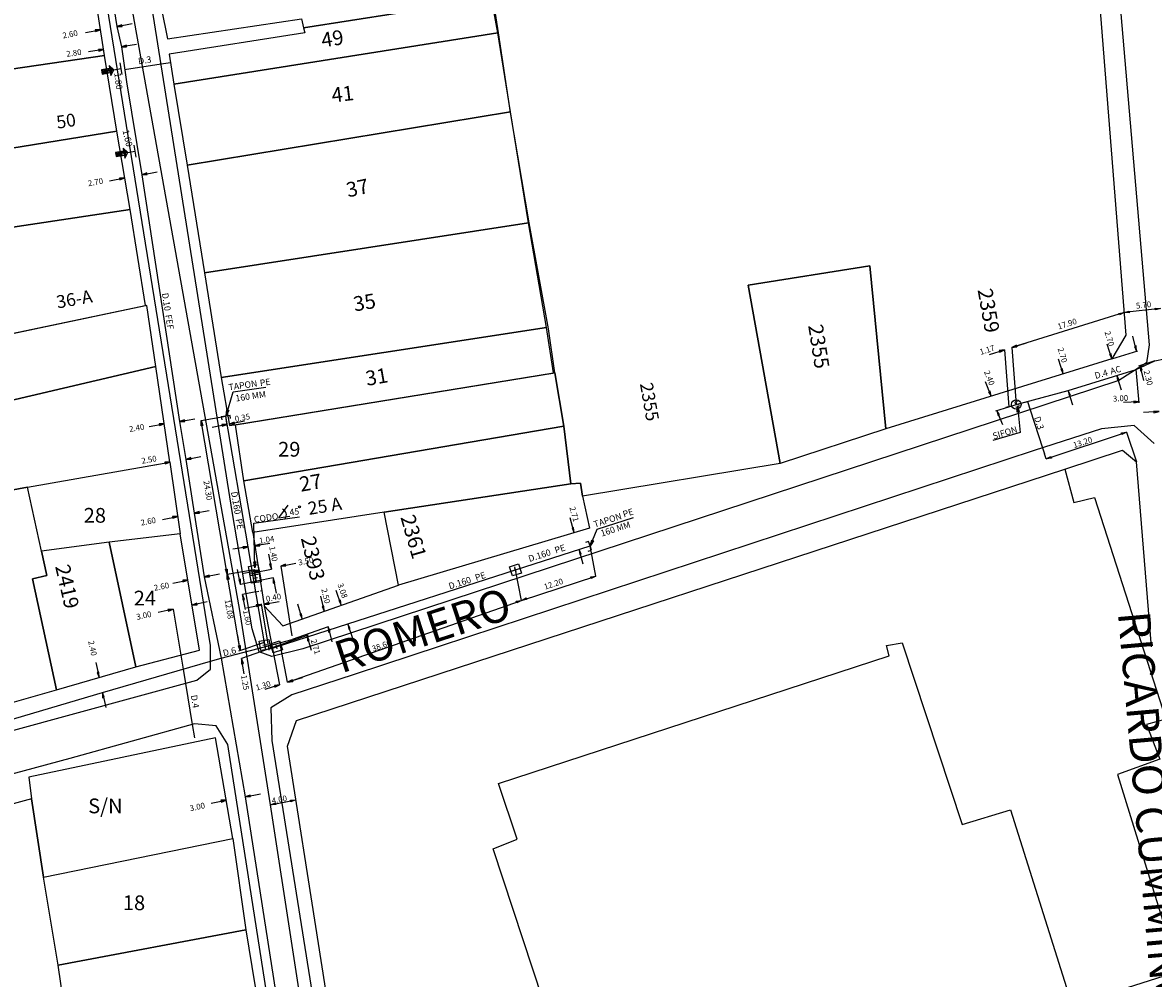
# Model space of a CAD drawing. Extents: x 342635 to 346315, y 6296632 to 6300332.
# Drawn here: x 344869 to 345045, y 6297915 to 6298064 of the extents above; entities that cross this region are included whole.
import ezdxf

# ---------------------------------------------------------------- set-up
doc = ezdxf.new("R2010")
doc.units = 0
doc.header["$MEASUREMENT"] = 0
doc.linetypes.add('DASHED', pattern=[0.75, 0.5, -0.25])
for name, color, linetype in [('ACOTADO', 7, 'CONTINUOUS'), ('FITTINGS_', 1, 'CONTINUOUS'), ('NOMBRE_CALL_GR', 1, 'CONTINUOUS'), ('NOVIVIENDA_COM', 3, 'CONTINUOUS'), ('PARCELA', 7, 'CONTINUOUS'), ('PROFUNDIDAD_TUBERIA', 152, 'CONTINUOUS'), ('RED_10_FF_BP_C', 76, 'CONTINUOUS'), ('RED_110_PE_BP_A', 1, 'DASHED'), ('RED_160_PE_BP_A', 5, 'CONTINUOUS'), ('RED_16_SD_BP_C', 202, 'CONTINUOUS'), ('RED_3_SD_BP_A', 6, 'CONTINUOUS'), ('RED_3_SD_BP_C', 6, 'CONTINUOUS'), ('RED_4_AC_BP_A', 1, 'CONTINUOUS'), ('RED_4_FF_BP_C', 1, 'CONTINUOUS'), ('RED_4_SD_BP_A', 1, 'CONTINUOUS'), ('RED_4_SD_BP_C', 1, 'CONTINUOUS'), ('RED_4_SD_BP_N', 1, 'CONTINUOUS'), ('RED_6_SD_BP_A', 5, 'CONTINUOUS'), ('RED_6_SD_BP_C', 5, 'CONTINUOUS'), ('ROTULO_NOVIVI', 7, 'CONTINUOUS'), ('ROTULO_PARCELA', 7, 'CONTINUOUS'), ('SOLERA_COMPLET', 54, 'CONTINUOUS')]:
    doc.layers.add(name, color=color, linetype=linetype)
doc.styles.add('ROMANS', font='romans.shx')

msp = doc.modelspace()

# ---------------------------------------------------------------- linework, layer by layer
at = {"layer": 'ACOTADO'}
for points in [[(344878.72, 6298062.56), (344881.07, 6298063.01), (344880.26, 6298062.99), (344880.31, 6298062.73), (344881.07, 6298063.01)], [(344883.63, 6298063.51), (344884.44, 6298063.53), (344884.39, 6298063.79), (344883.63, 6298063.51), (344885.99, 6298063.97)], [(344881.56, 6298059.92), (344880.75, 6298059.93), (344880.79, 6298059.67), (344881.56, 6298059.92), (344879.19, 6298059.57)], [(344886.7, 6298060.68), (344884.33, 6298060.33), (344885.14, 6298060.32), (344885.1, 6298060.58), (344884.33, 6298060.33)], [(344887.52, 6298040.4), (344888.33, 6298040.42), (344888.28, 6298040.68), (344887.52, 6298040.4), (344889.88, 6298040.84)], [(344882.5, 6298039.46), (344884.86, 6298039.9), (344884.05, 6298039.88), (344884.1, 6298039.62), (344884.86, 6298039.9)], [(345040.62, 6298018.9), (345039.9, 6298018.54), (345039.82, 6298018.79), (345040.62, 6298018.9), (345023.1, 6298013.45), (345023.82, 6298013.82), (345023.9, 6298013.56), (345023.1, 6298013.45)], [(345046.29, 6298019.54), (345045.51, 6298019.32), (345045.48, 6298019.59), (345046.29, 6298019.54), (345040.62, 6298018.9), (345041.4, 6298019.13), (345041.43, 6298018.86), (345040.62, 6298018.9)], [(345023.1, 6298013.45), (345023.9, 6298013.56), (345023.82, 6298013.82), (345023.1, 6298013.45), (345025.39, 6298014.17)], [(345038.7, 6298011.7), (345038.59, 6298012.5), (345038.34, 6298012.42), (345038.7, 6298011.7), (345037.99, 6298013.99)], [(345042.56, 6298012.89), (345042.49, 6298013.7), (345042.24, 6298013.64), (345042.56, 6298012.89), (345041.97, 6298015.22)], [(345019.66, 6298012.37), (345021.95, 6298013.09), (345021.15, 6298012.98), (345021.23, 6298012.72), (345021.95, 6298013.09)], [(345021.95, 6298013.09), (345022.65, 6298004.22)], [(345023.1, 6298013.45), (345023.8, 6298004.58)], [(345038.7, 6298011.7), (345042.75, 6298012.95)], [(345031.12, 6298009.35), (345031.01, 6298010.15), (345030.76, 6298010.07), (345031.12, 6298009.35), (345030.41, 6298011.64)], [(345042.94, 6298004.86), (345042.52, 6298010.06)], [(345045.43, 6298011.37), (345042.84, 6298010.57)], [(345043.71, 6298008.33), (345043.12, 6298010.66), (345043.19, 6298009.85), (345043.45, 6298009.91), (345043.12, 6298010.66)], [(345040.21, 6298006.83), (345039.5, 6298009.12), (345039.61, 6298008.32), (345039.86, 6298008.4), (345039.5, 6298009.12)], [(345019.9, 6298005.88), (345019.73, 6298006.67), (345019.48, 6298006.57), (345019.9, 6298005.88), (345019.01, 6298008.11)], [(345032.63, 6298004.48), (345031.92, 6298006.77), (345032.03, 6298005.97), (345032.28, 6298006.05), (345031.92, 6298006.77)], [(345042.93, 6298005.02), (345042.12, 6298005.1), (345042.14, 6298004.83), (345042.93, 6298005.02), (345040.53, 6298004.87)], [(345020.64, 6298003.6), (345022.65, 6298004.22)], [(345021.69, 6298001.42), (345020.8, 6298003.65), (345020.97, 6298002.85), (345021.22, 6298002.95), (345020.8, 6298003.65)], [(345046.06, 6298003.47), (345045.25, 6298003.55), (345045.27, 6298003.29), (345046.06, 6298003.47), (345043.66, 6298003.32)], [(344888.66, 6298001.17), (344891.02, 6298001.56), (344890.21, 6298001.56), (344890.26, 6298001.3), (344891.02, 6298001.56)], [(344893.39, 6298001.95), (344894.2, 6298001.95), (344894.16, 6298002.21), (344893.39, 6298001.95), (344895.76, 6298002.34)], [(344896.77, 6298002.09), (344900.59, 6298002.78)], [(344900.84, 6297978.12), (344900.57, 6297978.89), (344900.84, 6297978.93), (344900.84, 6297978.12), (344896.77, 6298002.08), (344897.04, 6298001.31), (344896.77, 6298001.27), (344896.77, 6298002.08)], [(344900.82, 6298001.46), (344900.01, 6298001.44), (344900.06, 6298001.18), (344900.82, 6298001.46), (344898.46, 6298001)], [(344903.52, 6298001.98), (344901.16, 6298001.53), (344901.97, 6298001.55), (344901.92, 6298001.81), (344901.16, 6298001.53)], [(345028.48, 6297996.1), (345029.2, 6297996.48), (345029.28, 6297996.23), (345028.48, 6297996.1), (345041, 6298000.27), (345040.28, 6297999.89), (345040.2, 6298000.14), (345041, 6298000.27)], [(345041, 6298000.27), (345042.53, 6297995.62)], [(344894.37, 6297996.03), (344895.18, 6297996.04), (344895.13, 6297996.3), (344894.37, 6297996.03), (344896.73, 6297996.45)], [(345028.48, 6297996.1), (345028.22, 6297996.89)], [(345031.4, 6297994.5), (345040.37, 6297997.44)], [(345040.37, 6297997.44), (345042.53, 6297995.62)], [(344889.54, 6297995.18), (344891.9, 6297995.6), (344891.09, 6297995.59), (344891.14, 6297995.33), (344891.9, 6297995.6)], [(345044.91, 6297966.8), (345042.53, 6297995.62)], [(344895.67, 6297987.62), (344896.48, 6297987.64), (344896.43, 6297987.9), (344895.67, 6297987.62), (344898.03, 6297988.08)], [(344890.76, 6297986.67), (344893.11, 6297987.12), (344892.3, 6297987.1), (344892.35, 6297986.84), (344893.11, 6297987.12)], [(344954.92, 6297984.59), (344954.82, 6297985.39), (344954.57, 6297985.32), (344954.92, 6297984.59), (344954.26, 6297986.9)], [(344904.09, 6297982.39), (344903.28, 6297982.4), (344903.32, 6297982.13), (344904.09, 6297982.39), (344901.72, 6297982.02)], [(344907.49, 6297982.91), (344905.12, 6297982.55), (344905.93, 6297982.54), (344905.89, 6297982.8), (344905.12, 6297982.55)], [(344956.32, 6297979.68), (344955.66, 6297981.98), (344955.76, 6297981.18), (344956.01, 6297981.25), (344955.66, 6297981.98)], [(344958.28, 6297977.84), (344957.37, 6297982.53)], [(344907.24, 6297981.26), (344907.7, 6297978.91), (344907.68, 6297979.72), (344907.41, 6297979.67), (344907.7, 6297978.91)], [(344900.84, 6297978.12), (344904.7, 6297978.78)], [(344902.91, 6297976.53), (344902.89, 6297977.34), (344902.62, 6297977.29), (344902.91, 6297976.53), (344902.45, 6297978.88)], [(344903.37, 6297978.27), (344905.73, 6297978.72), (344904.92, 6297978.7), (344904.97, 6297978.44), (344905.73, 6297978.72)], [(344905.1, 6297978.39), (344907.7, 6297978.91)], [(344909.17, 6297979.39), (344909.98, 6297979.41), (344909.93, 6297979.67), (344909.17, 6297979.39), (344911.53, 6297979.85)], [(344909.17, 6297979.39), (344910.88, 6297968.51)], [(344946.68, 6297974.04), (344945.76, 6297978.8)], [(344892.34, 6297976.75), (344894.69, 6297977.2), (344893.88, 6297977.18), (344893.93, 6297976.92), (344894.69, 6297977.2)], [(344897.25, 6297977.7), (344898.06, 6297977.72), (344898.01, 6297977.98), (344897.25, 6297977.7), (344899.61, 6297978.16)], [(344902.86, 6297966.21), (344902.59, 6297966.98), (344902.86, 6297967.02), (344902.86, 6297966.21), (344900.84, 6297978.12), (344901.11, 6297977.35), (344900.84, 6297977.31), (344900.84, 6297978.12)], [(344907.97, 6297977.54), (344902.91, 6297976.53)], [(344907.97, 6297977.54), (344907.99, 6297976.73), (344908.26, 6297976.78), (344907.97, 6297977.54), (344908.43, 6297975.19)], [(344946.68, 6297974.04), (344947.4, 6297974.42), (344947.48, 6297974.16), (344946.68, 6297974.04), (344958.28, 6297977.84), (344957.56, 6297977.47), (344957.48, 6297977.72), (344958.28, 6297977.84)], [(344905.28, 6297975.37), (344903.22, 6297974.96)], [(344903.68, 6297972.61), (344903.22, 6297974.96), (344903.24, 6297974.15), (344903.51, 6297974.2), (344903.22, 6297974.96)], [(344918.61, 6297973.29), (344918.47, 6297974.09), (344918.22, 6297974), (344918.61, 6297973.29), (344917.82, 6297975.56)], [(344897.68, 6297973.82), (344895.34, 6297973.31), (344896.15, 6297973.35), (344896.09, 6297973.61), (344895.34, 6297973.31)], [(344903.82, 6297972.9), (344906.17, 6297973.36), (344905.36, 6297973.34), (344905.41, 6297973.08), (344906.17, 6297973.36)], [(344906.14, 6297973.53), (344907.29, 6297966.26)], [(344906.56, 6297973.44), (344907.37, 6297973.46), (344907.32, 6297973.72), (344906.56, 6297973.44), (344908.92, 6297973.89)], [(344906.6, 6297973.2), (344908.98, 6297960.89)], [(344910.24, 6297961.28), (344910.95, 6297961.67), (344911.04, 6297961.42), (344910.24, 6297961.28), (344946.68, 6297974.04), (344945.97, 6297973.65), (344945.88, 6297973.9), (344946.68, 6297974.04)], [(344912.49, 6297971.15), (344912.39, 6297971.95), (344912.14, 6297971.88), (344912.49, 6297971.15), (344911.81, 6297973.45)], [(344915.34, 6297974.68), (344915.93, 6297972.35), (344915.86, 6297973.16), (344915.6, 6297973.09), (344915.93, 6297972.35)], [(344892.4, 6297972.68), (344891.59, 6297972.64), (344891.65, 6297972.38), (344892.4, 6297972.68), (344890.05, 6297972.17)], [(344892.4, 6297972.68), (344893.94, 6297963.33)], [(344916.54, 6297969.91), (344910.97, 6297967.96)], [(344916.54, 6297969.91), (344916.61, 6297969.1), (344916.86, 6297969.17), (344916.54, 6297969.91), (344917.13, 6297967.58)], [(344920.41, 6297968.11), (344919.62, 6297970.38), (344919.76, 6297969.58), (344920.01, 6297969.67), (344919.62, 6297970.38)], [(344902.86, 6297966.21), (344902.86, 6297967.02), (344902.59, 6297966.98), (344902.86, 6297966.21), (344902.46, 6297968.58)], [(344913.46, 6297968.61), (344903.07, 6297964.98)], [(344913.94, 6297966.24), (344913.26, 6297968.54), (344913.36, 6297967.73), (344913.61, 6297967.81), (344913.26, 6297968.54)], [(344902.66, 6297966.16), (344906.62, 6297967.54)], [(344910.24, 6297961.28), (344909.13, 6297967)], [(344880.33, 6297964.37), (344880.84, 6297962.03), (344880.8, 6297962.84), (344880.54, 6297962.78), (344880.84, 6297962.03)], [(344903.47, 6297962.61), (344903.07, 6297964.98), (344903.07, 6297964.17), (344903.34, 6297964.21), (344903.07, 6297964.98)], [(344908.98, 6297960.89), (344908.18, 6297960.77), (344908.26, 6297960.52), (344908.98, 6297960.89), (344906.69, 6297960.17)], [(344912.53, 6297961.99), (344910.24, 6297961.28), (344911.04, 6297961.39), (344910.96, 6297961.64), (344910.24, 6297961.28)], [(344881.36, 6297959.68), (344881.4, 6297958.87), (344881.66, 6297958.93), (344881.36, 6297959.68), (344881.88, 6297957.34)], [(344903.63, 6297943.44), (344904.45, 6297943.45), (344904.4, 6297943.7), (344903.63, 6297943.44), (344906, 6297943.87)], [(344898.3, 6297942.45), (344900.67, 6297942.89), (344899.85, 6297942.88), (344899.91, 6297942.61), (344900.67, 6297942.89)], [(344907.59, 6297942.19), (344908.35, 6297942.47), (344908.4, 6297942.21), (344907.59, 6297942.19), (344911.52, 6297942.94), (344910.76, 6297942.66), (344910.71, 6297942.92), (344911.52, 6297942.94)]]:
    msp.add_lwpolyline(points, dxfattribs=at)
at = {"layer": 'FITTINGS_'}
for points in [[(344900.66, 6298002.79), (344901.74, 6298006.56), (344906.84, 6298007.3)], [(345024.53, 6298004.77), (345025.4, 6298005)], [(344900.66, 6298002.79), (344900.78, 6298003.75), (344901.05, 6298003.67), (344900.66, 6298002.79)], [(344900.66, 6298002.79), (344900.91, 6298003.71)], [(344900.89, 6298003.72), (344900.68, 6298002.96)], [(344900.87, 6298003.72), (344900.7, 6298003.11)], [(344900.71, 6298003.27), (344900.84, 6298003.73)], [(344900.94, 6298003.7), (344900.72, 6298002.93)], [(344900.82, 6298003.73), (344900.73, 6298003.42)], [(344900.79, 6298003.74), (344900.75, 6298003.59)], [(344900.79, 6298003.09), (344900.96, 6298003.7)], [(344900.85, 6298003.23), (344900.98, 6298003.69)], [(344900.92, 6298003.39), (344901, 6298003.68)], [(344900.99, 6298003.53), (344901.03, 6298003.68)], [(345024, 6298004.35), (345024.42, 6298000.23), (345020.16, 6297998.95)], [(345022.2, 6298004.16), (345023.07, 6298004.39)], [(345024, 6298004.35), (345024.24, 6298003.42), (345023.95, 6298003.39), (345024, 6298004.35)], [(345023.96, 6298003.54), (345023.98, 6298003.39)], [(345023.97, 6298003.7), (345024, 6298003.39)], [(345023.98, 6298004.03), (345024.05, 6298003.4)], [(345023.98, 6298003.87), (345024.03, 6298003.4)], [(345024.07, 6298003.4), (345023.99, 6298004.2)], [(345024, 6298004.35), (345024.1, 6298003.4)], [(345024.12, 6298003.4), (345024.04, 6298004.18)], [(345024.14, 6298003.41), (345024.08, 6298004.04)], [(345024.12, 6298003.89), (345024.17, 6298003.41)], [(345024.2, 6298003.41), (345024.16, 6298003.73)], [(345024.22, 6298003.42), (345024.2, 6298003.57)], [(344901.35, 6298002.38), (344901.28, 6298002.88), (344900.59, 6298002.78), (344899.9, 6298002.68), (344899.97, 6298002.19)], [(344900.8, 6298001.3), (344900.59, 6298002.78)], [(344908.85, 6297986.92), (344910.34, 6297988.88)], [(344908.85, 6297986.92), (344910.58, 6297987.16)], [(344905.15, 6297979.1), (344904.97, 6297986.07), (344912.11, 6297987.09)], [(344957.41, 6297982.49), (344958.51, 6297985.16), (344964.15, 6297986.96)], [(344955.94, 6297982.08), (344957.37, 6297982.53)], [(344957.1, 6297981.71), (344957.58, 6297981.86), (344957.37, 6297982.53), (344957.16, 6297983.2), (344956.68, 6297983.05)], [(344957.41, 6297982.49), (344957.63, 6297983.43), (344957.9, 6297983.32), (344957.41, 6297982.49)], [(344957.41, 6297982.49), (344957.77, 6297983.38)], [(344957.74, 6297983.38), (344957.45, 6297982.66)], [(344957.72, 6297983.39), (344957.48, 6297982.8)], [(344957.79, 6297983.37), (344957.49, 6297982.62)], [(344957.52, 6297982.96), (344957.7, 6297983.4)], [(344957.67, 6297983.41), (344957.55, 6297983.11)], [(344957.57, 6297982.77), (344957.81, 6297983.36)], [(344957.65, 6297983.42), (344957.59, 6297983.27)], [(344957.65, 6297982.91), (344957.83, 6297983.35)], [(344957.74, 6297983.05), (344957.85, 6297983.34)], [(344957.82, 6297983.19), (344957.87, 6297983.33)], [(344904.41, 6297977.88), (344904.15, 6297979.35), (344905.62, 6297979.62), (344905.89, 6297978.14), (344904.41, 6297977.88)], [(344904.27, 6297978.65), (344905.04, 6297978.78), (344905.18, 6297978.01)], [(344906.09, 6297976.95), (344904.61, 6297976.71), (344904.37, 6297978.19), (344905.85, 6297978.43), (344906.09, 6297976.95)], [(344905.15, 6297979.1), (344904.98, 6297980.05), (344905.27, 6297980.06), (344905.15, 6297979.1)], [(344905, 6297980.05), (344905.01, 6297979.89)], [(344905.03, 6297980.05), (344905.03, 6297979.73)], [(344905.06, 6297979.57), (344905.05, 6297980.05)], [(344905.08, 6297980.05), (344905.09, 6297979.41)], [(344905.1, 6297980.05), (344905.12, 6297979.27)], [(344905.15, 6297979.1), (344905.13, 6297980.05)], [(344905.15, 6297980.05), (344905.17, 6297979.25)], [(344905.19, 6297979.42), (344905.17, 6297980.06)], [(344905.21, 6297979.58), (344905.19, 6297980.05)], [(344905.23, 6297979.75), (344905.22, 6297980.05)], [(344905.25, 6297979.9), (344905.24, 6297980.05)], [(344946.24, 6297979.73), (344946.7, 6297978.31), (344945.28, 6297977.85), (344944.82, 6297979.27), (344946.24, 6297979.73)], [(344946.47, 6297979.02), (344945.05, 6297978.56)], [(344945.85, 6297978.5), (344945.67, 6297979.08)], [(344904.93, 6297977.52), (344905.53, 6297977.62)], [(344905.35, 6297976.83), (344905.11, 6297978.31)], [(344907.56, 6297966.48), (344906.08, 6297966.22), (344905.82, 6297967.7), (344907.3, 6297967.96), (344907.56, 6297966.48)], [(344906.82, 6297966.35), (344906.56, 6297967.83)], [(344906.39, 6297967.04), (344906.99, 6297967.14)], [(344908.01, 6297965.86), (344907.55, 6297967.28), (344908.97, 6297967.74), (344909.43, 6297966.32), (344908.01, 6297965.86)], [(344907.78, 6297966.57), (344909.2, 6297967.03)], [(344908.4, 6297967.09), (344908.58, 6297966.51)]]:
    msp.add_lwpolyline(points, dxfattribs=at)
for centre, radius in [((345023.8, 6298004.58), 0.75), ((344912.09, 6297988.64), 0.156)]:
    msp.add_circle(centre, radius, dxfattribs=at)
msp.add_arc((344909.09, 6297987.36), 0.957, 325.1284, 69.3648, dxfattribs=at)
at = {"layer": 'NOVIVIENDA_COM'}
msp.add_lwpolyline([(344993.3, 6297878.5), (344990.3, 6297886.7), (344964, 6297877.7), (344962, 6297884.3), (344959.3, 6297883.6), (344942.3, 6297935.3), (344946, 6297936.8), (344943.1, 6297945.5), (345004, 6297965.4), (345003.6, 6297967), (345006, 6297967.4), (345015.4, 6297939.1), (345022.9, 6297941.4), (345032.5, 6297910.9), (345024.6, 6297908.7), (345027.7, 6297897.2), (345033.2, 6297899), (345034.8, 6297891.5), (345027.3, 6297888.8), (345026.7, 6297890.8), (345009.4, 6297886), (345009.5, 6297883.4), (344993.3, 6297878.5)], dxfattribs=at)
at = {"layer": 'PARCELA'}
for points in [[(344956.2, 6297990.3), (344955.9, 6297992.3), (344954.4, 6297992.2), (344953.3, 6298001.2), (344951.9, 6298009.5), (344950.9, 6298016.4), (344947.9, 6298032.9), (344945, 6298050.1), (344943.1, 6298062.5), (344942.3, 6298067.9), (344958.5, 6298070.6), (344975.4, 6298073.1), (344992.2, 6298075.6), (345035.9, 6298078.5), (345040.9, 6298015.4), (345038.7, 6298011.7), (345003.5, 6298000.8), (345001, 6298026.2), (344982, 6298023.2), (344987, 6297995.4), (344956.2, 6297990.3)], [(344942, 6298067.9), (344940.9, 6298075.1), (344890.6, 6298066.2), (344891.5, 6298061.6), (344912.4, 6298064.7), (344912.7, 6298063.3), (344942, 6298067.9)], [(344881.7, 6298059), (344879.7, 6298071.8), (344835.3, 6298065.3), (344837.3, 6298052.5), (344881.7, 6298059)], [(344891.8, 6298059.2), (344892.5, 6298054.5), (344943, 6298062.5), (344942, 6298067.9), (344912.7, 6298063.3), (344912.9, 6298062.5), (344891.8, 6298059.2)], [(344945, 6298050.2), (344943, 6298062.5), (344892.5, 6298054.5), (344894.6, 6298041.9), (344945, 6298050.2)], [(344883.6, 6298047.2), (344881.7, 6298059), (344837.3, 6298052.5), (344839.3, 6298040), (344883.6, 6298047.2)], [(344947.8, 6298032.9), (344945, 6298050.2), (344894.6, 6298041.9), (344897.3, 6298025.1), (344947.8, 6298032.9)], [(344885.7, 6298035), (344883.6, 6298047.2), (344839.3, 6298040), (344840.8, 6298030.1), (344841.1, 6298028.3), (344885.7, 6298035)], [(344888.1, 6298020), (344885.7, 6298035), (344841.1, 6298028.3), (344843.9, 6298010.7), (344888.1, 6298020)], [(344950.6, 6298016.6), (344947.8, 6298032.9), (344897.3, 6298025.1), (344899.9, 6298008.8), (344950.6, 6298016.6)], [(344987, 6297995.4), (344982, 6298023.2), (345001, 6298026.2), (345003.5, 6298000.8), (344987, 6297995.4)], [(344889.7, 6298010.5), (344888.3, 6298020), (344843.9, 6298010.7), (344829.3, 6298007.6), (344830.5, 6298004.1), (344831.1, 6298000.9), (344832.1, 6297997), (344889.7, 6298010.5)], [(344901.9, 6298001.4), (344951.7, 6298009.5), (344950.6, 6298016.6), (344899.9, 6298008.8), (344901.2, 6298001.3), (344901.9, 6298001.4)], [(344891.9, 6297995.6), (344889.7, 6298010.5), (344832.1, 6297997), (344833, 6297992.9), (344834.1, 6297989.3), (344835.1, 6297985.4), (344849.1, 6297987.9), (344856.7, 6297989.3), (344869.7, 6297991.7), (344891.9, 6297995.6)], [(344903.4, 6297992.7), (344902.1, 6298001.4), (344951.9, 6298009.5), (344953.3, 6298001.2), (344903.4, 6297992.7)], [(344904.8, 6297984.6), (344903.4, 6297992.7), (344953.3, 6298001.2), (344954.4, 6297992.2), (344925.3, 6297987.8), (344904.8, 6297984.6)], [(344893.5, 6297984.4), (344882.4, 6297983.1), (344871.9, 6297981.7), (344869.7, 6297991.7), (344891.9, 6297995.6), (344893.5, 6297984.4)], [(344919.9, 6297889.8), (344910.2, 6297951.3), (344911.6, 6297955.3), (345031.4, 6297994.5), (345032.8, 6297989.3), (345036, 6297990.1), (345047.1, 6297955.5), (345044.1, 6297954.7), (345046.2, 6297949.3), (345039.6, 6297946.9), (345049.1, 6297916.2), (345038.8, 6297912.9)], [(344862.9, 6297956.9), (344874.2, 6297960.1), (344870.5, 6297977.4), (344872.7, 6297977.9), (344871.9, 6297981.7), (344869.7, 6297991.7), (344856.7, 6297989.3), (344862.9, 6297956.9)], [(344927.5, 6297976.4), (344925.3, 6297987.8), (344954.4, 6297992.2), (344955.9, 6297992.3), (344956.2, 6297990.3), (344957.3, 6297985.3), (344927.5, 6297976.4)], [(344904.8, 6297984.6), (344906.6, 6297973.2), (344909.5, 6297970.1), (344927.5, 6297976.4), (344925.3, 6297987.8), (344904.8, 6297984.6)], [(344886.6, 6297963.7), (344896.5, 6297966.3), (344893.5, 6297984.4), (344882.4, 6297983.1), (344886.6, 6297963.7)], [(344874.2, 6297960.1), (344886.6, 6297963.7), (344882.4, 6297983.1), (344871.9, 6297981.7), (344872.7, 6297977.9), (344870.5, 6297977.4), (344874.2, 6297960.1)], [(344869.9, 6297946.5), (344870.3, 6297943.1), (344872.2, 6297930.9), (344901.7, 6297936.9), (344899, 6297952.6), (344869.9, 6297946.5)], [(344847.6, 6297936.9), (344860.5, 6297858), (344862.9, 6297846.1), (344885.3, 6297850.1), (344880.2, 6297882), (344879.1, 6297888.8), (344876.6, 6297902.5), (344874.5, 6297917.2), (344872.2, 6297930.9), (344870.3, 6297943.1), (344847.6, 6297936.9)], [(344901.7, 6297936.9), (344903.7, 6297922.7), (344874.5, 6297917.2), (344872.2, 6297930.9), (344901.7, 6297936.9)], [(344903.7, 6297922.7), (344906.1, 6297908.1), (344876.6, 6297902.5), (344874.5, 6297917.2), (344903.7, 6297922.7)]]:
    msp.add_lwpolyline(points, dxfattribs=at)
at = {"layer": 'PROFUNDIDAD_TUBERIA', "color": 5}
for points in [[(344884.08, 6298057.87), (344884.41, 6298056.01)], [(344881.24, 6298056.73), (344881.35, 6298056.1), (344882.59, 6298056.33), (344882.67, 6298055.86), (344883.16, 6298056.75), (344882.4, 6298057.41), (344882.48, 6298056.95), (344881.24, 6298056.73)], [(344881.29, 6298056.42), (344881.66, 6298056.16), (344881.26, 6298056.57), (344881.81, 6298056.19), (344881.39, 6298056.75), (344881.97, 6298056.22), (344881.7, 6298056.81), (344882.12, 6298056.24), (344882.01, 6298056.86), (344882.28, 6298056.27), (344882.32, 6298056.92), (344882.59, 6298056.33), (344882.61, 6298057.13), (344882.77, 6298056.2), (344882.79, 6298057), (344883.03, 6298056.56), (344882.97, 6298056.88)], [(344882.4, 6298057.41), (344882.63, 6298056.98)], [(344882.67, 6298055.86), (344882.77, 6298056.2)], [(344883.16, 6298056.75), (344884.24, 6298056.94)], [(344883.43, 6298043.87), (344883.54, 6298043.25), (344884.79, 6298043.46), (344884.86, 6298042.99), (344885.35, 6298043.88), (344884.6, 6298044.55), (344884.68, 6298044.08), (344883.43, 6298043.87)], [(344883.49, 6298043.56), (344883.85, 6298043.3), (344883.46, 6298043.72), (344884.01, 6298043.33), (344883.59, 6298043.9), (344884.16, 6298043.35), (344883.9, 6298043.95), (344884.32, 6298043.38), (344884.21, 6298044), (344884.47, 6298043.41), (344884.52, 6298044.06), (344884.79, 6298043.46), (344884.81, 6298044.27), (344884.97, 6298043.33), (344884.99, 6298044.14), (344885.23, 6298043.7), (344885.17, 6298044.01)], [(344884.6, 6298044.55), (344884.83, 6298044.11)], [(344885.35, 6298043.88), (344886.44, 6298044.06)], [(344886.29, 6298045), (344886.6, 6298043.13)], [(344884.86, 6298042.99), (344884.97, 6298043.33)]]:
    msp.add_lwpolyline(points, dxfattribs=at)
at = {"layer": 'RED_10_FF_BP_C'}
for points in [[(344877.59, 6298101.1), (344877.81, 6298099.81), (344883.63, 6298063.51), (344884.33, 6298060.33), (344885.1, 6298054.89), (344887.52, 6298040.4), (344893.39, 6298001.95), (344894.37, 6297996.03), (344895.67, 6297987.62), (344897.25, 6297977.7), (344899.9, 6297965.06)], [(344899.9, 6297965.06), (344903.63, 6297943.44), (344920.15, 6297837.47), (344924.66, 6297808.62)]]:
    msp.add_lwpolyline(points, dxfattribs=at)
at = {"layer": 'RED_110_PE_BP_A'}
for points in [[(344945.77, 6297978.8), (344945.59, 6297979.53)], [(344905.23, 6297977.57), (344905.32, 6297977.01)], [(344905.28, 6297975.37), (344906.23, 6297975.56)]]:
    msp.add_lwpolyline(points, dxfattribs=at)
at = {"layer": 'RED_160_PE_BP_A'}
for points in [[(344906.69, 6297967.09), (344904.09, 6297982.39), (344900.59, 6298002.78)], [(344945.76, 6297978.79), (344957.37, 6297982.53)], [(344904.7, 6297978.78), (344905.03, 6297978.84)], [(344905.03, 6297978.84), (344905.23, 6297977.57), (344905.22, 6297977.58)], [(344908.49, 6297966.8), (344919.62, 6297970.38), (344945.76, 6297978.79)], [(344906.83, 6297966.3), (344906.69, 6297967.09)], [(344907.88, 6297966.6), (344908.49, 6297966.8)]]:
    msp.add_lwpolyline(points, dxfattribs=at)
at = {"layer": 'RED_16_SD_BP_C'}
msp.add_lwpolyline([(344925.72, 6297824.38), (344921.79, 6297849.72), (344907.59, 6297942.19), (344902.76, 6297972.78), (344881.01, 6298094.26), (344878.72, 6298107.48), (344877.02, 6298125.36), (344872.03, 6298160), (344874.38, 6298160.34)], dxfattribs=at)
at = {"layer": 'RED_3_SD_BP_A'}
for points in [[(344890.51, 6298057.68), (344891.99, 6298057.91)], [(345025.54, 6298005.05), (345025.97, 6298003.75)], [(345027.91, 6297997.83), (345028.22, 6297996.89)]]:
    msp.add_lwpolyline(points, dxfattribs=at)
at = {"layer": 'RED_3_SD_BP_C'}
msp.add_lwpolyline([(344884.81, 6298056.79), (344890.51, 6298057.68)], dxfattribs=at)
at = {"layer": 'RED_3_SD_BP_C', "color": 1}
msp.add_lwpolyline([(345025.97, 6298003.75), (345027.91, 6297997.83)], dxfattribs=at)
at = {"layer": 'RED_4_AC_BP_A', "color": 1}
for points in [[(345023.8, 6298004.58), (345031.92, 6298006.77), (345042.52, 6298010.06)], [(345022.65, 6298004.22), (345023.8, 6298004.58)]]:
    msp.add_lwpolyline(points, dxfattribs=at)
at = {"layer": 'RED_4_FF_BP_C', "color": 1}
msp.add_lwpolyline([(345042.52, 6298010.06), (345045.43, 6298011.37), (345046.91, 6298011.72)], dxfattribs=at)
at = {"layer": 'RED_4_SD_BP_A'}
for points in [[(344846.51, 6297949.88), (344856.36, 6297952.62), (344862.2, 6297954.04), (344881.36, 6297959.68), (344898.2, 6297964.57)], [(344893.95, 6297963.33), (344894.32, 6297961.11)], [(344895.38, 6297954.71), (344895.73, 6297952.6)]]:
    msp.add_lwpolyline(points, dxfattribs=at)
at = {"layer": 'RED_4_SD_BP_C'}
msp.add_lwpolyline([(344898.2, 6297964.57), (344899.9, 6297965.06)], dxfattribs=at)
at = {"layer": 'RED_4_SD_BP_N'}
msp.add_lwpolyline([(344894.32, 6297961.11), (344895.38, 6297954.71)], dxfattribs=at)
at = {"layer": 'RED_6_SD_BP_A'}
msp.add_lwpolyline([(344905.63, 6297966.56), (344910.97, 6297967.96)], dxfattribs=at)
at = {"layer": 'RED_6_SD_BP_C'}
msp.add_lwpolyline([(344899.9, 6297965.06), (344905.63, 6297966.56)], dxfattribs=at)
at = {"layer": 'SOLERA_COMPLET'}
for points in [[(345034.5, 6298131.1), (345044.5, 6298013.9)], [(344898.2, 6297967), (344876.1, 6298104.1)], [(344904.7, 6297969.6), (344901.6, 6297987.9), (344883.4, 6298102.4)], [(345044.5, 6298013.9), (345044.1, 6298011.1), (345039.8, 6298008.3)], [(345039.8, 6298008.3), (344912.6, 6297966.5)], [(345045.3, 6297998.5), (345042.2, 6298001.3), (345037.1, 6298000.8)], [(345037.1, 6298000.8), (345026.6, 6297997.4), (344920.6, 6297962.5)], [(344905.8, 6297966), (344904.7, 6297969.6)], [(344896.1, 6297961.6), (344898.2, 6297963.3), (344898.2, 6297967)], [(344912.6, 6297966.5), (344907.8, 6297965.3), (344905.8, 6297966)], [(344920.6, 6297962.5), (344910.9, 6297959.3)], [(344790.3, 6297932.7), (344896.1, 6297961.6)], [(344910.9, 6297959.3), (344907.6, 6297957.3), (344907.8, 6297952.2)], [(344895.7, 6297954.8), (344876.3, 6297949.4), (344801.8, 6297929.3)], [(344900.9, 6297951.6), (344899.1, 6297954.5), (344895.7, 6297954.8)], [(344907.8, 6297952.2), (344927, 6297831.6)], [(344919.3, 6297833.8), (344900.9, 6297951.6)]]:
    msp.add_lwpolyline(points, dxfattribs=at)

# ---------------------------------------------------------------- texts
at = {"layer": 'ACOTADO'}
for s, rotation, p in [('2.60', 10.9902, (344875.25, 6298061.63)), ('2.80', 8.4225, (344875.81, 6298058.77)), ('2.70', 10.6464, (344879.2, 6298038.59)), ('5.70', 6.4638, (345042.51, 6298019.51)), ('17.90', 17.1887, (345030.41, 6298016.27)), ('2.70', 287.2237, (345037.56, 6298015.86)), ('1.17', 17.4646, (345018.26, 6298012.3)), ('2.70', 287.2237, (345030.24, 6298013.29)), ('2.40', 291.922, (345018.76, 6298009.67)), ('2.30', 284.0725, (345043.66, 6298009.79)), ('3.00', 3.6096, (345038.9, 6298005.02)), ('0.35', 10.9435, (344902.1, 6298001.86)), ('2.40', 9.3286, (344885.61, 6298000.29)), ('13.20', 18.3919, (345032.84, 6297997.77)), ('2.50', 9.9588, (344887.53, 6297995.33)), ('24.30', 279.6607, (344897.11, 6297992.63)), ('2.71', 285.9632, (344954.15, 6297988.51)), ('2.60', 10.9902, (344887.43, 6297985.69)), ('1.04', 8.7663, (344905.86, 6297982.88)), ('1.40', 281.1504, (344907.37, 6297982.39)), ('3.50', 10.9902, (344911.99, 6297979.48)), ('2.60', 10.9902, (344889.49, 6297975.53)), ('3.08', 289.1718, (344917.99, 6297976.53)), ('12.20', 18.1628, (344950.35, 6297975.7)), ('0.40', 10.9902, (344906.95, 6297973.81)), ('2.50', 284.1298, (344915.47, 6297975.78)), ('12.08', 279.6034, (344900.42, 6297974.09)), ('3.00', 12.1467, (344886.76, 6297971)), ('1.60', 281.1504, (344903.29, 6297972.46)), ('2.40', 282.4109, (344879.14, 6297967.66)), ('2.71', 286.4216, (344913.83, 6297967.84)), ('38.60', 19.3087, (344923.57, 6297966.04)), ('1.25', 279.6607, (344902.97, 6297962.34)), ('1.30', 17.3606, (344905.42, 6297959.97)), ('4.00', 10.7716, (344907.86, 6297942.34)), ('3.00', 12.3653, (344895.1, 6297941.16))]:
    msp.add_text(s, height=0.9, rotation=rotation, dxfattribs=at).set_placement(p)
at = {"layer": 'FITTINGS_', "style": 'ROMANS'}
for s, height, rotation, p in [('TAPON', 1, 8.1933, (344901.11, 6298006.76)), ('PE', 1, 8.1933, (344905.98, 6298007.43)), ('160 MM', 1, 8.1933, (344902.18, 6298005.04)), ('S', 1.05, 14.7823, (345023.62, 6298004)), ('SIFON', 1, 16.7197, (345020.28, 6297999.14)), ('CODO', 1, 8.136, (344905.06, 6297986.15)), ('45', 0.997, 7.6203, (344910.6, 6297987.27)), ('TAPON', 1, 17.7044, (344958.12, 6297985.39)), ('PE', 1, 17.7044, (344962.66, 6297986.96)), ('160 MM', 1, 17.7044, (344959.21, 6297983.98))]:
    msp.add_text(s, height=height, rotation=rotation, dxfattribs=at).set_placement(p)
at = {"layer": 'NOMBRE_CALL_GR', "style": 'ROMANS'}
for s, rotation, p in [('ROMERO', 17.9909, (344918.59, 6297962.65)), ('RICARDO CUMMING', 275.0197, (345039.64, 6297972.13))]:
    msp.add_text(s, height=5, rotation=rotation, dxfattribs=at).set_placement(p)
at = {"layer": 'PROFUNDIDAD_TUBERIA', "color": 5}
for s, rotation, p in [('1.80', 276.6813, (344883.22, 6298056.26)), ('1.60', 283.3849, (344884.5, 6298047.27))]:
    msp.add_text(s, height=1, rotation=rotation, dxfattribs=at).set_placement(p)
at = {"layer": 'RED_10_FF_BP_C', "style": 'ROMANS'}
for s, p in [('D.10', (344890.63, 6298021.9)), ('FEF ', (344891.16, 6298018.52))]:
    msp.add_text(s, height=1, rotation=278.9159, dxfattribs=at).set_placement(p)
at = {"layer": 'RED_160_PE_BP_A', "style": 'ROMANS'}
for s, rotation, p in [('D.160', 279.718, (344901.4, 6297990.93)), ('PE ', 279.718, (344902.13, 6297986.69)), ('D.160', 17.8763, (344947.94, 6297980.02)), ('PE ', 17.8763, (344952.04, 6297981.34)), ('PE ', 17.819, (344939.63, 6297977.07)), ('D.160', 17.819, (344935.52, 6297975.75))]:
    msp.add_text(s, height=1, rotation=rotation, dxfattribs=at).set_placement(p)
at = {"layer": 'RED_3_SD_BP_C', "style": 'ROMANS'}
for rotation, p in [(8.8808, (344887.02, 6298057.6)), (288.1978, (345026.56, 6298002.53))]:
    msp.add_text('D.3', height=1, rotation=rotation, dxfattribs=at).set_placement(p)
at = {"layer": 'RED_4_AC_BP_A', "style": 'ROMANS'}
for s, p in [('AC ', (345038.62, 6298009.24)), ('D.4', (345036.18, 6298008.55))]:
    msp.add_text(s, height=1, rotation=15.9282, dxfattribs=at).set_placement(p)
at = {"layer": 'RED_4_SD_BP_N', "style": 'ROMANS'}
msp.add_text('D.4', height=1, rotation=279.4315, dxfattribs=at).set_placement((344895.14, 6297959.23))
at = {"layer": 'RED_6_SD_BP_C', "style": 'ROMANS'}
msp.add_text('D.6', height=1, rotation=14.6677, dxfattribs=at).set_placement((344900.29, 6297965.31))
at = {"layer": 'ROTULO_NOVIVI', "style": 'ROMANS'}
for s, rotation, p in [('50', 8.9954, (344874.37, 6298047.56)), ('36-A', 10.0268, (344874.39, 6298019.54)), ('2355', 280.0045, (344965.14, 6298007.81)), ('25 A', 8.9954, (344913.57, 6297987.36))]:
    msp.add_text(s, height=2, rotation=rotation, dxfattribs=at).set_placement(p)
at = {"layer": 'ROTULO_PARCELA', "style": 'ROMANS'}
for s, rotation, p in [('49', 8.9954, (344915.67, 6298060.22)), ('41', 6.9901, (344917.22, 6298051.64)), ('37', 11.9748, (344919.66, 6298036.86)), ('2359', 280.0045, (345017.77, 6298022.46)), ('35', 10.0268, (344920.7, 6298019.07)), ('2355', 278.9731, (344991.36, 6298016.9)), ('31', 10.0268, (344922.6, 6298007.47)), ('27', 10.0268, (344912.3, 6297990.97)), ('2361', 286.0205, (344927.81, 6297987.01)), ('2393', 282.9839, (344912.29, 6297983.74)), ('2419', 282.9839, (344873.99, 6297979.34))]:
    msp.add_text(s, height=2.3, rotation=rotation, dxfattribs=at).set_placement(p)
for s, p in [('29', (344908.75, 6297996.45)), ('28', (344878.45, 6297986.15)), ('24', (344886.25, 6297973.25)), ('S/N', (344879.15, 6297940.85)), ('18', (344884.55, 6297925.75))]:
    msp.add_text(s, height=2.3, dxfattribs=at).set_placement(p)

doc.saveas('drawing.dxf')
